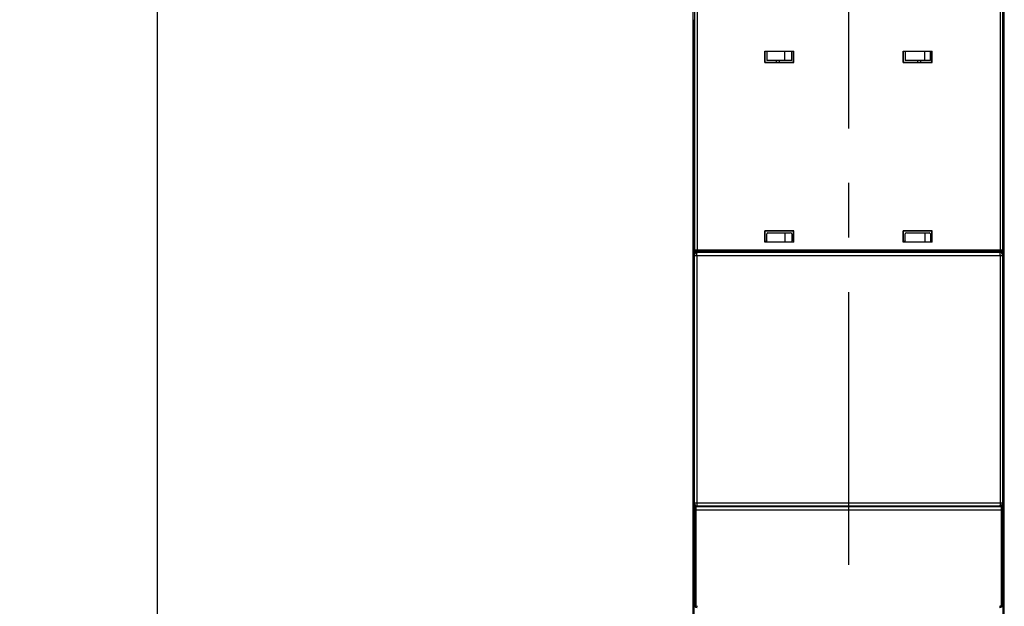
# Model space of a CAD drawing. Units: millimetres. Extents: x 0 to 420, y 0 to 297.
# Drawn here: x 30 to 61, y 113 to 132 of the extents above; entities that cross this region are included whole.
import ezdxf

# ---------------------------------------------------------------- set-up
doc = ezdxf.new("R2010")
doc.units = ezdxf.units.MM
doc.header["$LTSCALE"] = 23.1
doc.linetypes.add('CENTER', pattern=[0.6, 0.375, -0.075, 0.075, -0.075])
doc.layers.get('0').update_dxf_attribs({"linetype": 'CONTINUOUS'})
for name, color, linetype in [('RADIEN', 7, 'CONTINUOUS'), ('REF_MASSE', 7, 'CONTINUOUS'), ('STANDARD_BG_ACHSEN', 7, 'CONTINUOUS')]:
    doc.layers.add(name, color=color, linetype=linetype)
doc.styles.get("Standard").update_dxf_attribs({"font": 'txt', "width": 0.7})
doc.dimstyles.new('DIMSTYLE_2', dxfattribs={"dimtxt": 3.5, "dimasz": 3.5, "dimexe": 1.5, "dimexo": 0.2, "dimgap": 0.875, "dimtad": 1, "dimdec": 0, "dimlfac": 5, "dimdsep": 46, "dimtxsty": 'STANDARD', "dimblk": '_FILLED', "dimblk1": '_FILLED', "dimblk2": '_FILLED', "dimcen": 0.09, "dimclrt": 5, "dimadec": 0, "dimazin": 0, "dimtp": 0.8, "dimtm": 0.8, "dimtfac": 1, "dimtdec": 0, "dimtofl": 0, "dimtmove": 0, "dimatfit": 3, "dimldrblk": '_FILLED', "dimfxl": 1, "dimtolj": 1, "dimarcsym": 0})

# ---------------------------------------------------------------- blocks, each defined once
blk = doc.blocks.new('_FILLED')
at = {"color": 0, "linetype": 'BYBLOCK'}
blk.add_solid([(0, 0), (-1, 0.1429), (-1, -0.1429)], dxfattribs=at)
blk = doc.blocks.new('*D1')
at = {"layer": 'REF_MASSE', "color": 2, "linetype": 'CONTINUOUS'}
for p, q in [((51.552, 246.403), (32.612, 246.403)), ((34.112, 246.403), (34.112, 172.273)), ((34.112, 98.142), (34.112, 172.273)), ((51.022, 98.142), (32.612, 98.142))]:
    blk.add_line(p, q, dxfattribs=at)
at = {"layer": 'REF_MASSE', "color": 2, "linetype": 'CONTINUOUS', "xscale": 3.5, "yscale": 3.5, "zscale": 3.5}
for p, rotation in [((34.112, 246.403), 90), ((34.112, 98.142), 270)]:
    blk.add_blockref('_FILLED', p, dxfattribs=dict(at, rotation=rotation))
at = {"layer": 'REF_MASSE', "color": 5, "linetype": 'CONTINUOUS', "insert": (29.737, 172.273), "char_height": 3.5, "width": 11.25, "attachment_point": 2, "rotation": 90, "line_spacing_factor": 0.9}
blk.add_mtext('741', dxfattribs=at)

msp = doc.modelspace()

# ---------------------------------------------------------------- linework, layer by layer
at = {"color": 7, "linetype": 'CONTINUOUS'}
for p, q in [((53.41485, 130.96195), (54.33239, 130.96195)), ((53.41485, 130.60495), (53.41485, 130.96195)), ((53.47185, 130.96195), (53.47185, 130.66195)), ((54.05114, 130.66195), (54.05114, 130.96195)), ((54.27185, 130.66195), (54.27185, 130.96195)), ((54.33239, 130.60141), (54.33239, 130.96195)), ((57.8113, 130.96195), (58.72885, 130.96195)), ((57.8113, 130.60141), (57.8113, 130.96195)), ((57.87185, 130.96195), (57.87185, 130.66195)), ((58.49669, 130.66195), (58.49669, 130.96195)), ((58.67185, 130.66195), (58.67185, 130.96195)), ((58.72885, 130.60495), (58.72885, 130.96195)), ((53.41485, 130.60495), (53.42537, 130.61547)), ((54.27185, 130.66195), (53.47185, 130.66195)), ((54.33239, 130.60141), (54.32184, 130.61196)), ((57.8113, 130.60141), (57.82185, 130.61196)), ((58.67185, 130.66195), (57.87185, 130.66195)), ((58.72885, 130.60495), (58.71833, 130.61547)), ((53.41485, 125.25895), (53.42537, 125.24843)), ((53.41485, 124.90195), (53.41485, 125.25895)), ((54.05114, 125.20195), (54.05114, 124.90195)), ((54.33239, 125.2625), (54.32184, 125.25195)), ((54.33239, 124.90195), (54.33239, 125.2625)), ((57.8113, 125.2625), (57.82185, 125.25195)), ((57.8113, 124.90195), (57.8113, 125.2625)), ((58.49669, 125.20195), (58.49669, 124.90195)), ((58.72885, 125.25895), (58.71833, 125.24843)), ((58.72885, 124.90195), (58.72885, 125.25895)), ((54.33239, 124.90195), (53.41485, 124.90195)), ((58.72885, 124.90195), (57.8113, 124.90195)), ((55.82185, 116.50761), (56.32185, 116.50761))]:
    msp.add_line(p, q, dxfattribs=at)
for centre, major_axis, start_param, end_param in [((56.07185, 131.29718), (20, 0), -1.70404024, -1.65787915), ((56.07185, 131.29718), (19.7, 0), -1.70554272, -1.65974634), ((56.07185, 131.29718), (20, 0), -1.4837135, -1.43755242), ((56.07185, 131.29718), (19.7, 0), -1.48184631, -1.43604994), ((56.07185, 124.56673), (20, 0), 1.65787915, 1.70404024), ((56.07185, 124.56673), (19.7, 0), 1.65974634, 1.70554272), ((56.07185, 124.56673), (20, 0), 1.43755242, 1.4837135), ((56.07185, 124.56673), (19.7, 0), 1.43604994, 1.48184631)]:
    msp.add_ellipse(centre, major_axis=major_axis, ratio=0.03492077, start_param=start_param, end_param=end_param, dxfattribs=at)
at = {"layer": 'RADIEN', "color": 7, "linetype": 'CONTINUOUS'}
for p, q in [((60.97185, 116.54494), (60.97185, 135.80192)), ((51.18167, 134.66879), (51.18167, 124.64195)), ((51.25759, 134.70382), (51.25759, 124.64195)), ((60.89597, 124.64195), (60.89597, 134.70682)), ((51.12185, 132.26393), (51.12185, 98.37453)), ((60.98205, 98.37401), (60.98255, 132.23775)), ((61.02185, 98.2445), (61.02185, 132.26393)), ((51.16115, 131.86195), (51.16115, 98.37401)), ((51.16312, 113.40195), (51.16312, 131.86195)), ((53.42537, 130.61547), (53.42537, 130.92195)), ((54.32184, 130.61196), (54.32184, 130.92195)), ((57.82185, 130.61196), (57.82185, 130.92195)), ((58.71833, 130.61547), (58.71833, 130.92195)), ((53.77185, 130.66195), (53.77185, 130.61395)), ((53.87185, 130.66195), (53.87185, 130.61354)), ((58.27185, 130.61354), (58.27185, 130.66195)), ((58.37185, 130.61395), (58.37185, 130.66195)), ((53.42537, 124.94195), (53.42537, 125.24843)), ((53.47185, 124.9406), (53.47185, 125.16195)), ((53.51185, 125.20195), (54.23185, 125.20195)), ((54.27185, 125.16195), (54.27185, 124.90195)), ((54.32184, 124.94195), (54.32184, 125.25195)), ((57.82185, 124.94195), (57.82185, 125.25195)), ((57.87185, 124.93838), (57.87185, 125.16195)), ((57.91185, 125.20195), (58.63185, 125.20195)), ((58.67185, 125.16195), (58.67185, 124.90195)), ((58.71833, 124.94195), (58.71833, 125.24843)), ((51.18009, 124.51593), (51.18009, 124.56195)), ((60.97185, 124.64195), (51.18167, 124.64195)), ((51.21976, 124.56195), (51.21026, 124.56195)), ((51.21026, 124.55545), (51.21026, 124.56195)), ((60.93185, 124.60195), (51.22081, 124.60195)), ((60.87185, 124.57695), (51.27185, 124.57695)), ((55.82185, 124.60195), (55.82185, 124.57695)), ((56.32185, 124.57695), (56.32185, 124.60195)), ((60.9417, 124.56195), (60.92394, 124.56195)), ((60.9417, 124.5484), (60.9417, 124.56195)), ((51.17185, 124.47695), (60.97185, 124.47695)), ((51.17185, 124.47695), (51.17185, 116.62695)), ((51.24773, 124.47695), (51.24773, 116.62695)), ((60.89597, 116.62695), (60.89597, 124.47695)), ((51.17185, 116.62695), (60.97185, 116.62695)), ((51.17674, 116.40282), (60.97185, 116.40282)), ((51.17674, 116.40282), (51.17674, 113.4019)), ((51.18009, 116.54496), (51.18009, 116.58797)), ((51.18009, 116.54496), (51.21026, 116.54496)), ((51.21026, 116.54496), (51.21026, 116.54845)), ((51.21482, 116.54497), (51.21026, 116.54496)), ((51.21674, 116.40282), (51.21674, 113.40195)), ((51.22009, 116.50496), (51.21795, 116.50282)), ((60.93185, 116.50282), (51.21795, 116.50282)), ((51.27185, 116.52695), (60.87185, 116.52695)), ((55.82185, 116.52695), (55.82185, 116.50761)), ((56.32185, 116.50761), (56.32185, 116.52695)), ((60.9417, 116.54494), (60.92892, 116.54497)), ((60.93185, 113.40195), (60.93185, 116.50494)), ((60.9417, 116.54494), (60.9417, 116.55551)), ((60.9417, 116.54494), (60.97185, 116.54494)), ((60.97185, 113.40195), (60.97185, 116.54282)), ((51.16312, 113.40195), (51.21674, 113.40195)), ((60.93185, 113.40195), (60.97185, 113.40195))]:
    msp.add_line(p, q, dxfattribs=at)
for centre, radius, start, end in [((53.26804, 130.92224), 1.0538, 359.984534, 0.810773), ((57.66186, 130.92224), 1.05647, 359.98452, 0.809364), ((53.51185, 125.16195), 0.04, 90, 180), ((54.23185, 125.16195), 0.04, 0, 90), ((57.91185, 125.16195), 0.04, 90, 180), ((58.63185, 125.16195), 0.04, 0, 90), ((54.48222, 124.94167), 1.05685, 179.984633, 180.807491), ((58.87602, 124.94167), 1.05417, 179.984645, 180.808924), ((51.27185, 124.47695), 0.1, 90, 180), ((51.2208, 124.64194), 0.03999, 179.98114, 270.016679), ((51.22166, 124.64194), 0.03999, 179.98114, 270.016679), ((60.87185, 124.47695), 0.1, 0, 90), ((60.93185, 124.64195), 0.04, 270, 360), ((51.27185, 116.62695), 0.1, 180, 270), ((62.17263, 116.41259), 10.9959, 179.537123, 180.050885), ((54.09184, 116.47967), 2.91483, 179.06575, 179.572525), ((51.22006, 116.54489), 0.03993, 197.003283, 270.039138), ((56.05473, -2095.74142), 2212.25166, 90.00603145, 90.12521394), ((56.12829, -2061.37363), 2177.88386, 89.87362774, 89.99490774), ((60.87185, 116.62695), 0.1, 270, 360), ((60.93186, 116.5428), 0.03999, 269.98114, 0.016679), ((60.93188, 116.54487), 0.03993, 269.954888, 343.00861), ((60.93116, 116.54515), 0.0407, 342.933581, 354.159962), ((60.93288, 116.54495), 0.03897, 354.184481, 359.978941), ((51.27674, 113.40196), 0.06001, 180.005788, 269.996393), ((60.87185, 113.40195), 0.1, 270, 360), ((60.87185, 113.40195), 0.06, 270, 360)]:
    msp.add_arc(centre, radius, start, end, dxfattribs=at)
for centre, major_axis, ratio, start_param, end_param in [((51.16399, 131.86195), (0, 0.1), 0.00872687, 6.28318531, 7.85398163), ((51.26313, 113.40195), (0.1, 0), 0.99996192, -3.14159265, -1.57079633)]:
    msp.add_ellipse(centre, major_axis=major_axis, ratio=ratio, start_param=start_param, end_param=end_param, dxfattribs=at)
for points, knots in [([(53.42537, 130.92195), (53.42537, 130.92644), (53.42564, 130.93949), (53.42502, 130.9527), (53.4265, 130.96116)], [0, 0, 0, 0, 0.34344892, 1, 1, 1, 1]), ([(54.32044, 130.96195), (54.32103, 130.96195), (54.32055, 130.9584), (54.32156, 130.95469), (54.32145, 130.94635), (54.32169, 130.94053), (54.32174, 130.93715)], [0, 0, 0, 0, 0.07118616, 0.27392974, 0.59227607, 1, 1, 1, 1]), ([(57.82185, 130.92195), (57.82185, 130.92645), (57.82213, 130.9395), (57.82151, 130.95271), (57.82298, 130.96116)], [0, 0, 0, 0, 0.34377104, 1, 1, 1, 1]), ([(58.71692, 130.96195), (58.71751, 130.96195), (58.71704, 130.9584), (58.71804, 130.95469), (58.71794, 130.94635), (58.71817, 130.94054), (58.71822, 130.93716)], [0, 0, 0, 0, 0.07129657, 0.27425878, 0.59263928, 1, 1, 1, 1]), ([(53.42677, 124.90195), (53.42618, 124.90195), (53.42666, 124.90552), (53.42565, 124.90923), (53.42576, 124.91757), (53.42552, 124.9234), (53.42547, 124.92678)], [0, 0, 0, 0, 0.07130785, 0.27430596, 0.59269928, 1, 1, 1, 1]), ([(54.32184, 124.94195), (54.32184, 124.93746), (54.32157, 124.92441), (54.32219, 124.9112), (54.32071, 124.90275)], [0, 0, 0, 0, 0.34368446, 1, 1, 1, 1]), ([(57.82326, 124.90195), (57.82267, 124.90195), (57.82314, 124.90551), (57.82214, 124.90922), (57.82224, 124.91757), (57.82201, 124.9234), (57.82196, 124.92679)], [0, 0, 0, 0, 0.07119723, 0.27397622, 0.59233516, 1, 1, 1, 1]), ([(58.71833, 124.94195), (58.71833, 124.93746), (58.71805, 124.92441), (58.71867, 124.91121), (58.7172, 124.90275)], [0, 0, 0, 0, 0.34336401, 1, 1, 1, 1]), ([(51.18081, 124.64195), (51.18031, 124.64195), (51.1812, 124.63879), (51.18015, 124.63554), (51.18055, 124.62776), (51.18011, 124.61378), (51.18019, 124.59125), (51.18009, 124.57231), (51.18009, 124.56195)], [0, 0, 0, 0, 0.01867771, 0.07396119, 0.16430244, 0.28695705, 0.61171627, 1, 1, 1, 1]), ([(51.21026, 124.56195), (51.20626, 124.56195), (51.19922, 124.56175), (51.18935, 124.56244), (51.18436, 124.56121), (51.18033, 124.56266), (51.18009, 124.56195)], [0, 0, 0, 0, 0.3971423, 0.71698513, 0.92534834, 1, 1, 1, 1]), ([(51.22081, 124.60195), (51.21646, 124.60195), (51.2111, 124.58318), (51.21026, 124.57173), (51.21026, 124.56195)], [0, 0, 0, 0, 0.30792244, 1, 1, 1, 1]), ([(51.24773, 124.47695), (51.24773, 124.50064), (51.25065, 124.53309), (51.25919, 124.56574), (51.26786, 124.57695), (51.27185, 124.57695)], [0, 0, 0, 0, 0.66992235, 0.88720328, 1, 1, 1, 1]), ([(51.26722, 124.60195), (51.26563, 124.60195), (51.26218, 124.60645), (51.25874, 124.61948), (51.25759, 124.63248), (51.25759, 124.64195)], [0, 0, 0, 0, 0.11270674, 0.32979725, 1, 1, 1, 1]), ([(60.89597, 124.47695), (60.89597, 124.50064), (60.89305, 124.53309), (60.88451, 124.56574), (60.87584, 124.57695), (60.87185, 124.57695)], [0, 0, 0, 0, 0.66992235, 0.88720327, 1, 1, 1, 1]), ([(60.88632, 124.60195), (60.88792, 124.60195), (60.89137, 124.60645), (60.89482, 124.61948), (60.89597, 124.63248), (60.89597, 124.64195)], [0, 0, 0, 0, 0.11282088, 0.32991899, 1, 1, 1, 1]), ([(60.9417, 124.56195), (60.94175, 124.5717), (60.94073, 124.58284), (60.93613, 124.60195), (60.93185, 124.60195)], [0, 0, 0, 0, 0.69492911, 1, 1, 1, 1]), ([(60.97185, 124.56195), (60.97185, 124.56123), (60.96731, 124.56289), (60.96285, 124.56152), (60.95267, 124.56225), (60.94569, 124.56148), (60.9417, 124.5611)], [0, 0, 0, 0, 0.07211895, 0.27994349, 0.60117616, 1, 1, 1, 1]), ([(51.17795, 116.54282), (51.17699, 116.54184), (51.17865, 116.53571), (51.17746, 116.53104), (51.1774, 116.5272)], [0, 0, 0, 0, 0.2632413, 1, 1, 1, 1]), ([(51.21795, 116.50282), (51.20938, 116.50282), (51.19174, 116.50865), (51.18156, 116.52419), (51.17933, 116.53247)], [0, 0, 0, 0, 0.4997961, 1, 1, 1, 1]), ([(51.22009, 116.50496), (51.21846, 116.50501), (51.21502, 116.50951), (51.21143, 116.52257), (51.21028, 116.53552), (51.21026, 116.54496)], [0, 0, 0, 0, 0.1151017, 0.33304197, 1, 1, 1, 1]), ([(51.21724, 116.48342), (51.21715, 116.4781), (51.21682, 116.45124), (51.21674, 116.42437), (51.21674, 116.40282)], [0, 0, 0, 0, 0.19789834, 1, 1, 1, 1]), ([(51.21795, 116.50282), (51.21758, 116.50255), (51.21801, 116.50044), (51.21692, 116.49456), (51.21731, 116.48818), (51.21724, 116.48342)], [0, 0, 0, 0, 0.07045944, 0.26385993, 1, 1, 1, 1]), ([(51.24773, 116.62695), (51.24773, 116.60327), (51.25065, 116.57081), (51.25919, 116.53816), (51.26786, 116.52695), (51.27185, 116.52695)], [0, 0, 0, 0, 0.66992235, 0.88720327, 1, 1, 1, 1]), ([(60.89597, 116.62695), (60.89597, 116.60327), (60.89305, 116.57081), (60.88451, 116.53816), (60.87584, 116.52695), (60.87185, 116.52695)], [0, 0, 0, 0, 0.66992235, 0.88720328, 1, 1, 1, 1]), ([(60.93185, 116.50494), (60.93348, 116.505), (60.93692, 116.50949), (60.94052, 116.52255), (60.94168, 116.5355), (60.9417, 116.54494)], [0, 0, 0, 0, 0.11519601, 0.33314468, 1, 1, 1, 1])]:
    msp.add_open_spline(points, degree=3, knots=knots, dxfattribs=at)
for points in [[(53.47185, 124.9406), (53.47185, 124.92648), (53.46309, 124.9113), (53.45128, 124.90355)], [(57.87185, 124.93838), (57.87185, 124.92458), (57.86389, 124.90923), (57.85216, 124.90195)], [(51.17933, 116.53247), (51.17843, 116.53583), (51.17795, 116.53934), (51.17795, 116.54282)], [(51.18187, 116.53321), (51.18071, 116.537), (51.18009, 116.541), (51.18009, 116.54496)], [(51.17674, 113.4019), (51.17673, 113.38254), (51.18287, 113.36242), (51.19364, 113.34633)], [(51.19364, 113.34633), (51.20087, 113.33553), (51.21042, 113.32599), (51.22123, 113.31877)]]:
    msp.add_open_spline(points, degree=3, dxfattribs=at)
at = {"layer": 'STANDARD_BG_ACHSEN', "color": 7, "linetype": 'CENTER'}
msp.add_line((56.07185, 248.05609), (56.07185, 96.52558), dxfattribs=at)

# ---------------------------------------------------------------- dimensions: what is measured, and where the dimension line sits
at = {"layer": 'REF_MASSE', "color": 2, "linetype": 'CONTINUOUS'}
dim = msp.add_linear_dim(base=(34.11185, 98.14225), p1=(51.75185, 246.40296), p2=(51.22185, 98.14225), angle=270, dimstyle='DIMSTYLE_2', dxfattribs=at)
dim.commit()
dim.dimension.update_dxf_attribs({"geometry": '*D1', "text_midpoint": (34.11185, 172.27261), "dimtype": 160})

doc.saveas('drawing.dxf')
